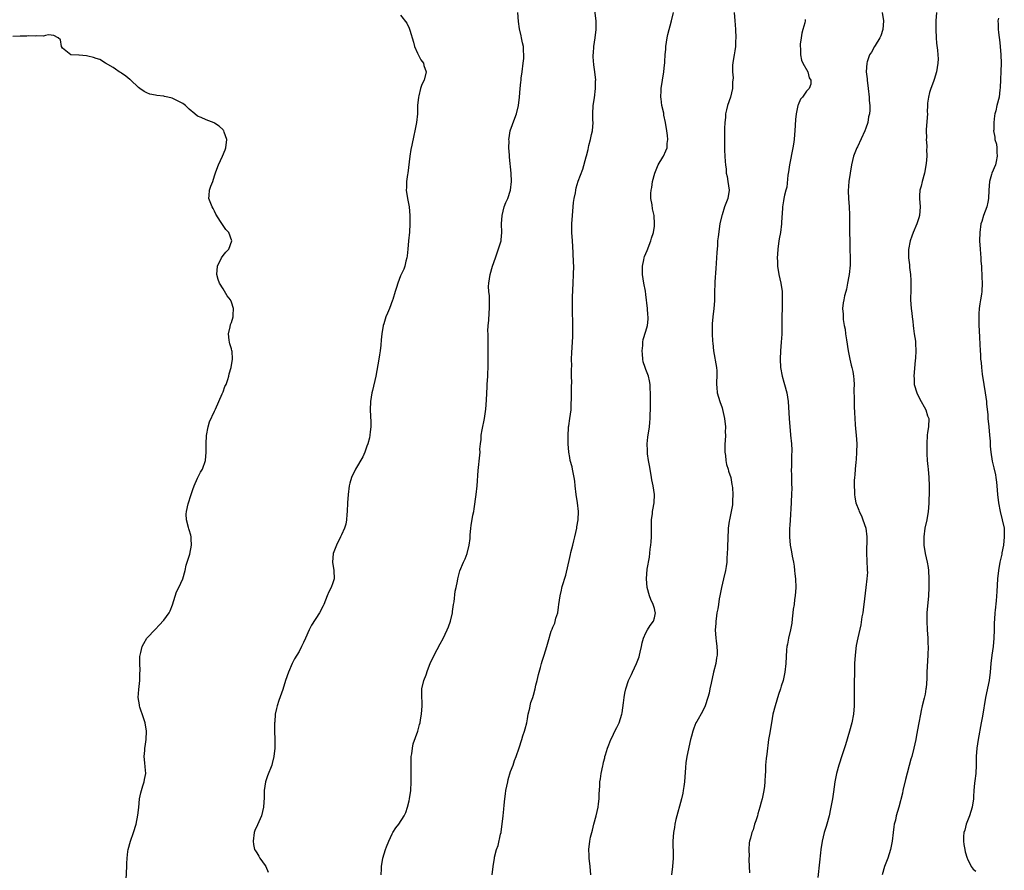
# Model space of a CAD drawing. Units: inches. Extents: x 2568000 to 2571000, y 1551000 to 1554000.
# Drawn here: x 2568383 to 2568616, y 1552008 to 1552209 of the extents above; entities that cross this region are included whole.
import ezdxf

# ---------------------------------------------------------------- set-up
doc = ezdxf.new("R2010")
doc.units = ezdxf.units.IN
doc.header["$MEASUREMENT"] = 0
doc.layers.add('LD25681551_10ft', color=62, linetype='Continuous')

msp = doc.modelspace()

# ---------------------------------------------------------------- linework, layer by layer
at = {"layer": 'LD25681551_10ft'}
for points, elevation in [([(2568468.41, 1552007), (2568468.46, 1552008.46), (2568468.49, 1552009), (2568468.81, 1552011), (2568469.42, 1552013), (2568469.65, 1552013.65), (2568470.19, 1552015), (2568471, 1552016.74), (2568471.13, 1552017), (2568471.88, 1552018.12), (2568472.54, 1552019), (2568473.83, 1552021), (2568474.21, 1552021.79), (2568474.6, 1552023), (2568475, 1552024.55), (2568475.1, 1552025), (2568475.38, 1552027), (2568475.5, 1552029), (2568475.5, 1552030.5), (2568475.52, 1552031), (2568475.49, 1552033), (2568475.52, 1552035), (2568475.62, 1552035.62), (2568475.78, 1552037), (2568475.98, 1552038.01), (2568477.08, 1552041), (2568477.45, 1552042.55), (2568477.58, 1552043), (2568477.7, 1552043.7), (2568477.91, 1552045), (2568478.06, 1552047), (2568478.05, 1552048.05), (2568478.01, 1552049), (2568478, 1552050), (2568478.03, 1552051), (2568478.48, 1552053), (2568479, 1552054.35), (2568479.36, 1552055.36), (2568480, 1552057), (2568480.93, 1552059), (2568482.36, 1552061.64), (2568483.04, 1552062.96), (2568484.03, 1552065), (2568484.32, 1552065.68), (2568484.78, 1552067), (2568485.23, 1552069), (2568485.28, 1552069.28), (2568485.5, 1552071), (2568485.62, 1552071.62), (2568485.89, 1552074.11), (2568486.11, 1552075), (2568486.45, 1552076.45), (2568486.53, 1552077), (2568487.03, 1552078.97), (2568487.85, 1552081), (2568488.23, 1552081.77), (2568488.69, 1552083), (2568489.21, 1552085), (2568489.41, 1552086.59), (2568489.4, 1552087.4), (2568489.57, 1552089), (2568489.65, 1552089.65), (2568490.09, 1552092.09), (2568490.28, 1552093), (2568490.38, 1552093.62), (2568490.83, 1552097), (2568491.06, 1552099), (2568491.31, 1552102.69), (2568491.72, 1552106.28), (2568491.77, 1552107), (2568491.75, 1552107.75), (2568491.87, 1552109), (2568492.04, 1552109.96), (2568492.06, 1552111), (2568492.25, 1552112.25), (2568492.83, 1552115), (2568493, 1552116.08), (2568493.16, 1552117.16), (2568493.32, 1552119.32), (2568493.45, 1552122.55), (2568493.49, 1552123), (2568493.59, 1552125), (2568493.67, 1552127.67), (2568493.69, 1552130.31), (2568493.72, 1552131), (2568493.71, 1552133), (2568493.67, 1552133.67), (2568493.67, 1552135), (2568493.64, 1552135.64), (2568493.7, 1552137), (2568493.85, 1552138.15), (2568493.93, 1552139.93), (2568494.04, 1552141), (2568494.04, 1552142.04), (2568493.98, 1552143.98), (2568493.84, 1552145), (2568493.77, 1552146.23), (2568493.82, 1552147), (2568494.02, 1552148.02), (2568494.15, 1552149), (2568494.74, 1552151), (2568495.41, 1552153), (2568495.85, 1552154.15), (2568496.76, 1552157), (2568496.79, 1552157.21), (2568496.96, 1552159), (2568496.87, 1552161), (2568496.97, 1552163), (2568497.49, 1552165), (2568497.91, 1552166.08), (2568498.31, 1552167), (2568499.01, 1552169), (2568499.2, 1552171), (2568499.1, 1552173), (2568498.77, 1552176.77), (2568498.71, 1552177.29), (2568498.61, 1552179), (2568498.63, 1552180.63), (2568498.6, 1552181), (2568498.64, 1552181.36), (2568498.93, 1552183), (2568500, 1552186), (2568500.41, 1552187), (2568500.88, 1552189), (2568501.09, 1552191), (2568501.24, 1552193), (2568501.44, 1552194.56), (2568501.46, 1552195), (2568501.51, 1552195.51), (2568501.73, 1552197), (2568502, 1552199), (2568502.11, 1552200.11), (2568502.14, 1552201), (2568502.05, 1552201.95), (2568502.01, 1552203), (2568501.84, 1552203.84), (2568501.59, 1552205), (2568501.47, 1552205.47), (2568501.13, 1552207.13), (2568500.88, 1552208.88), (2568500.73, 1552211)], 8120), ([(2568494.66, 1552007), (2568494.85, 1552009), (2568495.18, 1552011), (2568495.23, 1552011.23), (2568495.7, 1552013), (2568496.03, 1552013.97), (2568496.63, 1552016.63), (2568496.73, 1552017), (2568496.77, 1552017.23), (2568497.03, 1552019), (2568497.27, 1552021), (2568497.43, 1552022.57), (2568497.48, 1552023.48), (2568497.62, 1552025), (2568497.8, 1552026.2), (2568497.88, 1552027), (2568498.31, 1552029), (2568498.45, 1552029.55), (2568499, 1552031.48), (2568499.59, 1552033), (2568499.92, 1552034.08), (2568500.33, 1552035), (2568501, 1552037.08), (2568501.65, 1552039), (2568501.92, 1552039.92), (2568502.29, 1552041), (2568502.48, 1552041.52), (2568502.81, 1552043), (2568503, 1552043.95), (2568503.18, 1552045), (2568503.57, 1552046.43), (2568503.63, 1552047), (2568503.81, 1552047.81), (2568504.23, 1552049), (2568504.45, 1552049.55), (2568504.8, 1552051), (2568505, 1552051.92), (2568505.27, 1552053), (2568505.57, 1552054.43), (2568505.73, 1552055), (2568506.05, 1552056.05), (2568506.3, 1552057), (2568506.46, 1552057.54), (2568506.97, 1552059), (2568507.55, 1552061), (2568507.86, 1552062.14), (2568508.63, 1552064.63), (2568508.77, 1552065), (2568508.85, 1552065.15), (2568509, 1552065.62), (2568509.43, 1552066.57), (2568509.7, 1552067.7), (2568510.14, 1552069), (2568510.31, 1552070.31), (2568510.44, 1552071), (2568510.69, 1552073), (2568511, 1552074.32), (2568511.15, 1552074.85), (2568511.23, 1552075.23), (2568512.08, 1552077.92), (2568513, 1552082.11), (2568513.18, 1552082.82), (2568513.26, 1552083.26), (2568513.7, 1552085), (2568513.97, 1552086.03), (2568514.17, 1552087), (2568514.63, 1552089), (2568514.69, 1552089.31), (2568514.97, 1552091), (2568515.02, 1552093), (2568514.8, 1552095), (2568514.49, 1552097), (2568514.27, 1552099), (2568514.17, 1552100.17), (2568514.06, 1552101), (2568513.78, 1552102.22), (2568513.64, 1552103), (2568513.53, 1552103.53), (2568513.12, 1552105), (2568513, 1552105.75), (2568512.77, 1552107), (2568512.64, 1552109), (2568512.64, 1552109.36), (2568512.59, 1552111), (2568512.69, 1552112.69), (2568512.72, 1552113), (2568512.78, 1552113.22), (2568513.04, 1552114.96), (2568513.29, 1552117), (2568513.35, 1552118.65), (2568513.4, 1552119.4), (2568513.37, 1552122.63), (2568513.46, 1552123.46), (2568513.43, 1552125), (2568513.39, 1552126.61), (2568513.46, 1552127.46), (2568513.43, 1552129), (2568513.46, 1552130.54), (2568513.69, 1552134.31), (2568513.72, 1552135), (2568513.69, 1552135.69), (2568513.73, 1552137), (2568513.74, 1552138.26), (2568513.62, 1552139.62), (2568513.64, 1552142.36), (2568513.62, 1552143), (2568513.63, 1552143.63), (2568513.78, 1552147), (2568513.9, 1552149), (2568513.95, 1552151), (2568513.9, 1552151.9), (2568513.83, 1552154.17), (2568513.69, 1552155.69), (2568513.61, 1552157), (2568513.45, 1552159), (2568513.44, 1552161), (2568513.6, 1552163), (2568513.9, 1552166.09), (2568514.04, 1552167), (2568514.32, 1552168.32), (2568514.4, 1552169), (2568514.49, 1552169.51), (2568515, 1552171.14), (2568516.04, 1552173.96), (2568516.85, 1552176.85), (2568516.93, 1552177.07), (2568517.37, 1552178.63), (2568517.51, 1552179.51), (2568517.93, 1552181), (2568518.14, 1552182.14), (2568518.35, 1552183), (2568518.5, 1552185), (2568518.48, 1552185.52), (2568518.45, 1552187), (2568518.55, 1552189), (2568518.83, 1552190.83), (2568519.09, 1552193), (2568519.1, 1552194.9), (2568519.12, 1552195), (2568518.91, 1552197), (2568518.65, 1552198.65), (2568518.52, 1552200.52), (2568518.54, 1552201), (2568518.6, 1552201.4), (2568518.71, 1552203), (2568519.02, 1552205), (2568519.24, 1552207), (2568519.26, 1552207.26), (2568519.23, 1552209), (2568518.76, 1552212.76)], 8110), ([(2568517.95, 1552007), (2568517.78, 1552009), (2568517.57, 1552011), (2568517.57, 1552011.57), (2568517.5, 1552013), (2568517.71, 1552015), (2568517.9, 1552015.9), (2568518.18, 1552017), (2568518.38, 1552017.62), (2568518.7, 1552019), (2568519.22, 1552021), (2568519.68, 1552023), (2568519.82, 1552023.82), (2568519.95, 1552025), (2568519.92, 1552026.08), (2568520.08, 1552028.08), (2568520.08, 1552029), (2568520.24, 1552029.76), (2568520.42, 1552031), (2568520.79, 1552032.79), (2568520.88, 1552033.12), (2568521, 1552033.69), (2568521.27, 1552034.73), (2568521.31, 1552035), (2568521.42, 1552035.42), (2568521.88, 1552037), (2568522.21, 1552037.79), (2568522.68, 1552039), (2568523, 1552039.56), (2568523.68, 1552041), (2568524.14, 1552041.86), (2568524.65, 1552043), (2568525, 1552043.97), (2568525.3, 1552045), (2568525.37, 1552045.37), (2568525.73, 1552047.73), (2568525.84, 1552049), (2568525.99, 1552050.01), (2568526.23, 1552051), (2568526.89, 1552053), (2568527.57, 1552054.43), (2568527.81, 1552055), (2568528.76, 1552057), (2568529.38, 1552058.62), (2568529.5, 1552059), (2568529.66, 1552059.66), (2568529.95, 1552061), (2568530.08, 1552061.92), (2568530.42, 1552063), (2568531, 1552064.28), (2568531.4, 1552065), (2568532.01, 1552065.99), (2568532.76, 1552067), (2568533, 1552067.79), (2568533.25, 1552069), (2568533.19, 1552069.19), (2568533, 1552070.04), (2568532.73, 1552071), (2568532.13, 1552072.13), (2568531.85, 1552073), (2568531.28, 1552075), (2568531.1, 1552077), (2568531.32, 1552079.32), (2568531.84, 1552082.16), (2568532.02, 1552084.02), (2568532.15, 1552085), (2568532.21, 1552085.79), (2568532.28, 1552087), (2568532.3, 1552088.3), (2568532.3, 1552089.7), (2568532.34, 1552091), (2568532.53, 1552092.53), (2568532.56, 1552093), (2568532.62, 1552093.38), (2568532.93, 1552095), (2568533.02, 1552097), (2568532.73, 1552099), (2568532.42, 1552100.42), (2568532.33, 1552101), (2568531.97, 1552103), (2568531.87, 1552103.87), (2568531.63, 1552105), (2568531.38, 1552106.62), (2568531.36, 1552107), (2568531.38, 1552107.38), (2568531.3, 1552109), (2568531.43, 1552110.57), (2568531.81, 1552113), (2568531.95, 1552114.05), (2568532.03, 1552115), (2568532.02, 1552116.02), (2568532.07, 1552117), (2568532.08, 1552117.92), (2568532.05, 1552119), (2568532.08, 1552121), (2568532.02, 1552121.98), (2568532, 1552123), (2568531.85, 1552123.85), (2568531.57, 1552125), (2568531, 1552126.58), (2568530.83, 1552127), (2568530.36, 1552128.36), (2568530.25, 1552129), (2568530.15, 1552130.15), (2568530.12, 1552131), (2568530.27, 1552132.27), (2568530.3, 1552133), (2568530.35, 1552133.65), (2568531, 1552135.63), (2568531.38, 1552137), (2568531.52, 1552138.48), (2568531.55, 1552139), (2568531.45, 1552139.45), (2568531.34, 1552141), (2568531, 1552144.28), (2568530.88, 1552145.12), (2568530.53, 1552147), (2568530.21, 1552149), (2568530.22, 1552150.22), (2568530.19, 1552151), (2568530.53, 1552152.53), (2568530.61, 1552153), (2568530.7, 1552153.3), (2568531, 1552154.02), (2568531.27, 1552154.73), (2568532.16, 1552157), (2568532.35, 1552157.65), (2568532.77, 1552159), (2568533, 1552160.5), (2568533.06, 1552161), (2568532.96, 1552163), (2568532.58, 1552164.58), (2568532.48, 1552165.52), (2568532.19, 1552167), (2568532.17, 1552168.17), (2568532.23, 1552169), (2568532.36, 1552169.64), (2568532.57, 1552171), (2568533.09, 1552173), (2568533.93, 1552175), (2568535, 1552176.78), (2568535.15, 1552177), (2568535.74, 1552178.26), (2568535.99, 1552179), (2568536.02, 1552180.02), (2568536.16, 1552181), (2568536.11, 1552181.89), (2568535.97, 1552183), (2568535.64, 1552185), (2568535.27, 1552186.73), (2568535.2, 1552187.2), (2568534.77, 1552189), (2568534.57, 1552190.57), (2568534.55, 1552191), (2568534.58, 1552192.58), (2568534.61, 1552193), (2568534.88, 1552195), (2568535.21, 1552197), (2568535.41, 1552198.59), (2568535.44, 1552199), (2568535.45, 1552199.45), (2568535.56, 1552201), (2568535.68, 1552202.32), (2568535.71, 1552203), (2568536, 1552205), (2568536.16, 1552205.84), (2568537.06, 1552209), (2568537.48, 1552211)], 8100), ([(2568551.87, 1552211), (2568552, 1552209), (2568552.11, 1552208.11), (2568552.21, 1552207), (2568552.28, 1552205), (2568552.2, 1552204.2), (2568552.16, 1552203), (2568552.03, 1552201.97), (2568551.86, 1552201), (2568551.66, 1552199.66), (2568551.45, 1552198.55), (2568551.45, 1552197), (2568551.59, 1552195.59), (2568551.5, 1552194.5), (2568551.47, 1552193), (2568551, 1552191), (2568550.3, 1552189), (2568550.02, 1552188.02), (2568549.82, 1552187), (2568549.83, 1552186.17), (2568549.64, 1552185), (2568549.54, 1552183.54), (2568549.6, 1552183), (2568549.54, 1552181.54), (2568549.56, 1552181), (2568549.56, 1552178.44), (2568549.65, 1552177), (2568549.77, 1552175.77), (2568549.78, 1552175), (2568549.94, 1552173.94), (2568550.01, 1552173), (2568550.19, 1552172.19), (2568550.4, 1552171), (2568550.67, 1552169), (2568550.36, 1552167), (2568549.61, 1552165), (2568549, 1552163.17), (2568548.93, 1552163), (2568548.47, 1552161), (2568548.05, 1552157.95), (2568547.96, 1552157), (2568547.91, 1552155.91), (2568547.74, 1552154.26), (2568547.55, 1552150.45), (2568547.29, 1552147.29), (2568547.28, 1552146.72), (2568547.21, 1552145), (2568547.2, 1552143), (2568547.18, 1552142.82), (2568547.09, 1552141), (2568546.83, 1552139), (2568546.66, 1552137.34), (2568546.7, 1552136.7), (2568546.69, 1552135), (2568546.78, 1552133.22), (2568546.8, 1552132.8), (2568546.97, 1552131), (2568547.69, 1552127), (2568547.73, 1552126.27), (2568547.76, 1552125), (2568547.67, 1552123.67), (2568547.65, 1552123), (2568547.74, 1552122.26), (2568547.85, 1552121), (2568548.47, 1552119), (2568549, 1552117.48), (2568549.11, 1552117.11), (2568549.57, 1552115), (2568549.79, 1552113), (2568549.76, 1552111.76), (2568549.79, 1552111), (2568549.7, 1552109.7), (2568549.68, 1552109), (2568549.69, 1552107), (2568549.8, 1552106.2), (2568549.93, 1552105), (2568550.09, 1552104.09), (2568550.42, 1552103), (2568550.5, 1552102.5), (2568551.04, 1552101), (2568551.34, 1552099.34), (2568551.43, 1552099), (2568551.47, 1552098.53), (2568551.55, 1552097), (2568551.46, 1552095.46), (2568551.47, 1552095), (2568551.44, 1552094.56), (2568551.17, 1552093), (2568550.74, 1552091), (2568550.71, 1552090.71), (2568550.46, 1552089), (2568550.45, 1552088.45), (2568550.34, 1552087), (2568550.35, 1552086.35), (2568550.27, 1552085), (2568550.3, 1552084.3), (2568550.23, 1552083), (2568550.11, 1552081.89), (2568550.1, 1552081), (2568549.97, 1552079.97), (2568549.8, 1552079), (2568549.36, 1552077), (2568548.88, 1552075), (2568548.57, 1552073.42), (2568548.46, 1552073), (2568548.32, 1552072.32), (2568548.13, 1552071), (2568548.02, 1552069.98), (2568547.8, 1552069), (2568547.57, 1552067.57), (2568547.52, 1552067), (2568547.51, 1552066.49), (2568547.4, 1552065), (2568547.53, 1552063), (2568547.59, 1552062.41), (2568547.76, 1552061), (2568547.81, 1552059.81), (2568547.81, 1552059), (2568547.68, 1552058.32), (2568547.49, 1552057), (2568546.99, 1552055), (2568546.39, 1552052.38), (2568546.13, 1552051), (2568545.97, 1552050.03), (2568545.67, 1552049), (2568544.99, 1552047), (2568544.38, 1552045.62), (2568543, 1552043.32), (2568542.83, 1552043), (2568542.3, 1552041.7), (2568542.07, 1552041), (2568541.79, 1552039.79), (2568541.57, 1552039), (2568540.7, 1552035), (2568540.47, 1552033.53), (2568540.39, 1552032.38), (2568540.09, 1552029), (2568539.94, 1552027.94), (2568539.82, 1552027), (2568539.69, 1552026.31), (2568539.4, 1552025), (2568538.1, 1552020.1), (2568537.86, 1552019), (2568537.76, 1552018.24), (2568537.49, 1552017), (2568537.35, 1552015), (2568537.45, 1552011.45), (2568537.44, 1552011), (2568537.3, 1552009), (2568537.07, 1552007)], 8090), ([(2568586.85, 1552211), (2568587.15, 1552209), (2568587.02, 1552207), (2568586.53, 1552205.47), (2568586.28, 1552205), (2568585.17, 1552203.17), (2568585.06, 1552202.94), (2568584.35, 1552201.65), (2568583.86, 1552201), (2568583.31, 1552199.31), (2568583.22, 1552199), (2568583.11, 1552197), (2568583.28, 1552195.28), (2568583.29, 1552195), (2568583.56, 1552193), (2568583.8, 1552191), (2568583.82, 1552190.18), (2568583.93, 1552189), (2568583.93, 1552187.93), (2568583.83, 1552187), (2568583.66, 1552186.34), (2568583.44, 1552185), (2568583, 1552183.66), (2568582.76, 1552183), (2568581, 1552179.22), (2568580.89, 1552179), (2568580.12, 1552177), (2568579.61, 1552175), (2568579.28, 1552173), (2568579.01, 1552171), (2568578.86, 1552168.86), (2568578.88, 1552167), (2568579.03, 1552165), (2568579.15, 1552163.15), (2568579.14, 1552162.86), (2568579.17, 1552159), (2568579.22, 1552157), (2568579.25, 1552155), (2568579.28, 1552153), (2568579.27, 1552151.27), (2568579.06, 1552149), (2568579, 1552148.6), (2568578.69, 1552147), (2568578.43, 1552145.57), (2568578.24, 1552145), (2568577.97, 1552143.97), (2568577.78, 1552143), (2568577.66, 1552142.34), (2568577.52, 1552141), (2568577.66, 1552139.66), (2568577.62, 1552139), (2568577.65, 1552138.35), (2568577.91, 1552137), (2568578.11, 1552136.11), (2568578.22, 1552135), (2568578.4, 1552133.6), (2568578.79, 1552131), (2568579.2, 1552129), (2568579.55, 1552127.55), (2568579.71, 1552127), (2568579.9, 1552126.1), (2568580.1, 1552125), (2568580.16, 1552124.16), (2568580.21, 1552123), (2568580.17, 1552121.83), (2568580.19, 1552121), (2568580.24, 1552120.24), (2568580.23, 1552119), (2568580.25, 1552117.75), (2568580.35, 1552116.35), (2568580.37, 1552115), (2568580.45, 1552113.55), (2568580.56, 1552112.56), (2568580.69, 1552111), (2568580.84, 1552109), (2568580.82, 1552107), (2568580.7, 1552105.3), (2568580.61, 1552104.61), (2568580.47, 1552103), (2568580.39, 1552101.61), (2568580.32, 1552101), (2568580.26, 1552100.27), (2568580.25, 1552099), (2568580.32, 1552097.68), (2568580.32, 1552097), (2568580.39, 1552096.39), (2568580.65, 1552095), (2568581.31, 1552093.31), (2568581.4, 1552093), (2568581.94, 1552091.94), (2568582.31, 1552091), (2568582.99, 1552088.99), (2568583.21, 1552087), (2568583.22, 1552086.78), (2568583.14, 1552083.14), (2568583.33, 1552079.33), (2568583.35, 1552079), (2568583.36, 1552078.64), (2568583.26, 1552077), (2568583, 1552074.96), (2568582.54, 1552071), (2568582.44, 1552070.44), (2568582.25, 1552069), (2568582.05, 1552068.05), (2568581.81, 1552066.19), (2568581.12, 1552063.12), (2568580.75, 1552061.25), (2568580.45, 1552059), (2568580.31, 1552057), (2568580.29, 1552056.29), (2568580.22, 1552051), (2568580.23, 1552049.77), (2568580.22, 1552048.22), (2568580.22, 1552047), (2568580.07, 1552045), (2568579.69, 1552043), (2568579.17, 1552041), (2568578.21, 1552037.79), (2568577.41, 1552035.41), (2568576.63, 1552033), (2568576.1, 1552031), (2568575.7, 1552029), (2568575.33, 1552026.67), (2568575.08, 1552025), (2568574.74, 1552023), (2568574.67, 1552022.67), (2568574.31, 1552021), (2568573.77, 1552019), (2568573.58, 1552018.42), (2568573.17, 1552017), (2568572.68, 1552015), (2568572.34, 1552013), (2568572.24, 1552012.24), (2568572.01, 1552009.99), (2568571.61, 1552006.39)], 8070), ([(2568599.67, 1552211), (2568599.57, 1552209), (2568599.52, 1552207), (2568599.6, 1552205), (2568599.74, 1552203.74), (2568599.91, 1552202.09), (2568600.06, 1552201), (2568600.08, 1552200.08), (2568600.06, 1552199), (2568599.74, 1552197), (2568599.17, 1552195.17), (2568599.1, 1552194.9), (2568598.55, 1552193.45), (2568598.35, 1552193), (2568598.06, 1552192.06), (2568597.8, 1552191), (2568597.59, 1552189.59), (2568597.59, 1552189), (2568597.51, 1552187.51), (2568597.55, 1552187), (2568597.3, 1552183.3), (2568597.25, 1552183), (2568597.33, 1552181.33), (2568597.29, 1552181), (2568597.45, 1552179.45), (2568597.41, 1552179), (2568597.36, 1552178.64), (2568597.41, 1552177), (2568597.27, 1552175.27), (2568596.85, 1552173), (2568596.28, 1552171), (2568596.05, 1552169.95), (2568595.73, 1552169), (2568595.65, 1552167.65), (2568595.66, 1552167), (2568595.87, 1552165), (2568595.72, 1552163), (2568595.57, 1552162.43), (2568595.08, 1552161), (2568594.21, 1552159), (2568593.91, 1552158.09), (2568593.48, 1552157), (2568593.06, 1552154.94), (2568593.06, 1552153), (2568593.3, 1552151.3), (2568593.32, 1552150.68), (2568593.53, 1552149), (2568593.61, 1552147.61), (2568593.63, 1552146.37), (2568593.6, 1552145), (2568593.55, 1552143.55), (2568593.55, 1552143), (2568593.68, 1552141), (2568593.86, 1552139.86), (2568593.95, 1552139), (2568594.09, 1552137.91), (2568594.2, 1552137), (2568594.24, 1552136.24), (2568594.45, 1552135), (2568594.72, 1552133.28), (2568594.73, 1552132.73), (2568594.83, 1552131), (2568594.75, 1552129.25), (2568594.69, 1552128.69), (2568594.38, 1552125), (2568594.42, 1552124.42), (2568594.46, 1552123), (2568595.06, 1552121), (2568595.69, 1552119.69), (2568597.18, 1552117), (2568597.61, 1552115.61), (2568597.86, 1552115), (2568597.82, 1552113), (2568597.61, 1552111.62), (2568597.5, 1552111), (2568597.39, 1552109), (2568597.41, 1552107.41), (2568597.39, 1552106.61), (2568597.48, 1552105), (2568597.65, 1552103.65), (2568597.7, 1552103), (2568597.9, 1552101), (2568597.97, 1552099), (2568597.99, 1552098.01), (2568597.98, 1552097), (2568597.93, 1552095.93), (2568597.93, 1552095), (2568597.81, 1552093.81), (2568597.75, 1552093), (2568597.39, 1552091), (2568596.98, 1552089.02), (2568596.73, 1552087), (2568596.75, 1552085), (2568597.06, 1552083), (2568597.54, 1552081), (2568597.74, 1552079.74), (2568597.83, 1552079), (2568597.92, 1552077), (2568597.93, 1552075), (2568597.85, 1552073), (2568597.44, 1552069), (2568597.4, 1552067), (2568597.5, 1552065), (2568597.64, 1552063), (2568597.69, 1552061.69), (2568597.7, 1552061), (2568597.66, 1552059), (2568597.43, 1552055), (2568597.39, 1552053.4), (2568597.25, 1552051.25), (2568597.22, 1552051), (2568597, 1552049.77), (2568596.81, 1552048.81), (2568596.34, 1552047), (2568596.09, 1552045.92), (2568595.89, 1552045), (2568595.52, 1552043), (2568595, 1552040.04), (2568594.8, 1552039), (2568594.36, 1552037), (2568593.85, 1552035), (2568593.65, 1552034.35), (2568592.39, 1552029.61), (2568591.76, 1552027), (2568591.63, 1552026.37), (2568590.77, 1552023), (2568590.21, 1552021), (2568589.98, 1552019.98), (2568589.73, 1552019), (2568589.61, 1552018.39), (2568589.44, 1552017), (2568589.24, 1552015), (2568588.87, 1552013), (2568588.2, 1552011), (2568587.86, 1552010.14), (2568587.45, 1552009), (2568586.89, 1552007)], 8060), ([(2568473, 1552210.37), (2568474.49, 1552208.49), (2568475, 1552207.28), (2568475.09, 1552207.09), (2568475.14, 1552206.86), (2568476.01, 1552204.01), (2568476.28, 1552203), (2568477, 1552201.41), (2568477.8, 1552199.8), (2568478.38, 1552199), (2568478.49, 1552198.49), (2568479.01, 1552197), (2568478.54, 1552195), (2568478.02, 1552193.98), (2568477.72, 1552193), (2568477.31, 1552191.31), (2568477.21, 1552191), (2568477.02, 1552189), (2568476.97, 1552187), (2568476.77, 1552185), (2568476.37, 1552183), (2568476.08, 1552181.92), (2568475.65, 1552179.65), (2568475.41, 1552178.59), (2568475.18, 1552177), (2568474.73, 1552173), (2568474.65, 1552172.65), (2568474.42, 1552171), (2568474.37, 1552169.63), (2568474.29, 1552169), (2568474.62, 1552167), (2568475.03, 1552165), (2568475.2, 1552163), (2568475.17, 1552161), (2568475.06, 1552159.06), (2568474.87, 1552157), (2568474.66, 1552155), (2568474.54, 1552153.46), (2568474.44, 1552153), (2568474.22, 1552152.22), (2568473.99, 1552151), (2568473.72, 1552150.28), (2568473, 1552148.68), (2568472.34, 1552147), (2568472.04, 1552145.96), (2568471.71, 1552145), (2568471.14, 1552143.14), (2568471.08, 1552142.92), (2568470.37, 1552141), (2568469.88, 1552139.88), (2568469.53, 1552139), (2568469, 1552137.36), (2568468.9, 1552137), (2568468.58, 1552135), (2568468.41, 1552133.59), (2568468.28, 1552132.28), (2568468.13, 1552131), (2568467.97, 1552130.03), (2568467.85, 1552129), (2568467.64, 1552127.64), (2568467.15, 1552125), (2568466.38, 1552121.62), (2568466.21, 1552121), (2568466.02, 1552120.02), (2568465.86, 1552119), (2568465.79, 1552117), (2568465.93, 1552114.07), (2568465.93, 1552113), (2568465.81, 1552111.81), (2568465.75, 1552111), (2568465.61, 1552110.39), (2568465.24, 1552109), (2568465, 1552108.4), (2568464.5, 1552107), (2568464.07, 1552105.93), (2568462.31, 1552103), (2568461.36, 1552101), (2568461, 1552099.63), (2568460.86, 1552099), (2568460.6, 1552097), (2568460.47, 1552095), (2568460.39, 1552093), (2568460.29, 1552092.29), (2568460.19, 1552091), (2568460, 1552090), (2568459.69, 1552089), (2568459, 1552087.47), (2568458.81, 1552087), (2568457.84, 1552085), (2568457.07, 1552083), (2568456.87, 1552081), (2568457.18, 1552079), (2568457.26, 1552077), (2568457, 1552076.08), (2568456.58, 1552075), (2568456.02, 1552073.98), (2568455.6, 1552073), (2568454.82, 1552071), (2568454.65, 1552070.65), (2568453.82, 1552069), (2568451.94, 1552066.06), (2568451.4, 1552065), (2568450.49, 1552063), (2568450.01, 1552061.99), (2568449.59, 1552061), (2568449, 1552059.88), (2568447.91, 1552058.09), (2568447.33, 1552057), (2568446.45, 1552055), (2568445.78, 1552053), (2568445.12, 1552050.88), (2568444.23, 1552048.23), (2568443.8, 1552047), (2568443.62, 1552046.38), (2568443.35, 1552045), (2568443.21, 1552043.21), (2568443.18, 1552043), (2568443.18, 1552042.82), (2568443.19, 1552041), (2568443.25, 1552039), (2568443.23, 1552037), (2568443.04, 1552035), (2568442.65, 1552033.35), (2568442.55, 1552033), (2568441.55, 1552030.45), (2568441.03, 1552029), (2568440.69, 1552027), (2568440.69, 1552025.31), (2568440.58, 1552023), (2568440.09, 1552021), (2568439.13, 1552018.87), (2568438.53, 1552017.47), (2568438.39, 1552017), (2568438.09, 1552015), (2568438.21, 1552014.21), (2568438.47, 1552013), (2568438.66, 1552012.66), (2568439, 1552012.21), (2568439.46, 1552011.46), (2568439.71, 1552011), (2568441, 1552009.21), (2568441.12, 1552009), (2568441.68, 1552007.68)], 8130), ([(2568568.66, 1552209.34), (2568568.62, 1552209), (2568568.54, 1552208.54), (2568568.1, 1552207), (2568567.88, 1552206.12), (2568567.69, 1552205), (2568567.51, 1552203.51), (2568567.46, 1552203), (2568567.53, 1552202.47), (2568567.54, 1552201), (2568567.76, 1552199.76), (2568568.14, 1552199), (2568569.26, 1552197), (2568569.58, 1552195.58), (2568569.97, 1552195), (2568569.97, 1552194.03), (2568569.56, 1552193), (2568569, 1552192.41), (2568568.01, 1552191), (2568567.53, 1552190.47), (2568567, 1552189.18), (2568566.94, 1552189), (2568566.52, 1552187), (2568566.34, 1552185.66), (2568566.32, 1552184.32), (2568566.21, 1552183), (2568566.15, 1552182.15), (2568566.03, 1552181), (2568565.88, 1552179.88), (2568565.74, 1552179), (2568564.94, 1552175), (2568564.71, 1552173.29), (2568564.55, 1552172.55), (2568564.29, 1552169.71), (2568564.08, 1552169), (2568563.76, 1552167.76), (2568563.62, 1552167), (2568563.51, 1552166.49), (2568563.3, 1552165), (2568563.24, 1552163.24), (2568563.16, 1552162.84), (2568563.07, 1552161), (2568562.8, 1552159), (2568562.53, 1552157.47), (2568562.35, 1552156.35), (2568562.18, 1552155), (2568562.13, 1552153.87), (2568562.07, 1552153), (2568562.09, 1552152.09), (2568562.14, 1552151), (2568562.43, 1552149), (2568562.86, 1552147), (2568563.19, 1552145), (2568563.25, 1552143.25), (2568563.18, 1552141), (2568563.16, 1552139.16), (2568563.15, 1552137), (2568563.1, 1552134.9), (2568562.98, 1552133), (2568562.82, 1552131), (2568562.72, 1552129), (2568562.82, 1552127), (2568563.19, 1552125), (2568563.58, 1552123.58), (2568563.77, 1552123), (2568564.33, 1552121), (2568564.64, 1552119), (2568564.85, 1552115), (2568565, 1552113), (2568565.17, 1552111.16), (2568565.19, 1552111), (2568565.4, 1552109), (2568565.48, 1552107.48), (2568565.49, 1552107), (2568565.45, 1552106.55), (2568565.4, 1552103.4), (2568565.36, 1552103), (2568565.4, 1552101.4), (2568565.39, 1552101), (2568565.42, 1552099.42), (2568565.47, 1552098.53), (2568565.44, 1552097), (2568565.35, 1552095.35), (2568565.36, 1552095), (2568565.07, 1552090.93), (2568565, 1552089.74), (2568564.97, 1552088.96), (2568564.94, 1552087), (2568565.12, 1552085), (2568565.44, 1552083.44), (2568565.58, 1552082.42), (2568565.86, 1552081), (2568566.03, 1552080.03), (2568566.14, 1552079), (2568566.24, 1552078.25), (2568566.37, 1552077), (2568566.46, 1552075), (2568566.31, 1552073), (2568566.17, 1552072.17), (2568566.02, 1552071), (2568565.83, 1552069.83), (2568565.75, 1552069), (2568565.55, 1552067.55), (2568565.48, 1552066.52), (2568565.17, 1552065), (2568564.69, 1552063), (2568564.45, 1552061.55), (2568564.33, 1552061), (2568564.26, 1552060.26), (2568564.05, 1552057), (2568563.85, 1552055), (2568563.45, 1552053), (2568563, 1552051.64), (2568562.81, 1552051), (2568562.34, 1552049.66), (2568561.52, 1552047), (2568561.02, 1552045), (2568560.66, 1552043), (2568560.19, 1552040.19), (2568560.01, 1552039), (2568559.56, 1552035.56), (2568559.44, 1552034.56), (2568559.31, 1552033), (2568559.27, 1552031.27), (2568559.21, 1552030.79), (2568559.15, 1552029), (2568559, 1552027.98), (2568558.88, 1552027), (2568558.47, 1552025), (2568558.24, 1552024.24), (2568557.94, 1552023), (2568557.45, 1552021.45), (2568557.35, 1552021), (2568557, 1552019.83), (2568556.71, 1552019), (2568556.32, 1552017.68), (2568556.04, 1552017), (2568555.72, 1552015.72), (2568555.52, 1552015), (2568555.43, 1552014.57), (2568555.33, 1552013), (2568555.39, 1552011.39), (2568555.36, 1552011), (2568555.36, 1552010.64), (2568555.45, 1552009), (2568555.46, 1552007.46)], 8080), ([(2568614.33, 1552209.67), (2568614.24, 1552209), (2568614.28, 1552208.28), (2568614.26, 1552207), (2568614.38, 1552206.38), (2568614.52, 1552205), (2568614.58, 1552204.58), (2568614.77, 1552203), (2568614.93, 1552201), (2568614.99, 1552199), (2568614.8, 1552193.2), (2568614.72, 1552192.72), (2568614.5, 1552191), (2568614.01, 1552189), (2568613.74, 1552187.74), (2568613.53, 1552187), (2568613.43, 1552186.57), (2568613.24, 1552185), (2568613.23, 1552183.23), (2568613.22, 1552183), (2568613.5, 1552181.5), (2568613.54, 1552181), (2568613.86, 1552179.86), (2568613.98, 1552179), (2568614, 1552178), (2568614.08, 1552177), (2568613.79, 1552175.79), (2568613.63, 1552175), (2568612.8, 1552173), (2568612.7, 1552172.7), (2568612.23, 1552171), (2568612.1, 1552169), (2568612.01, 1552167), (2568611.85, 1552166.15), (2568611.58, 1552165), (2568610.86, 1552163), (2568610.41, 1552161.59), (2568610.23, 1552161), (2568609.92, 1552159), (2568609.89, 1552157), (2568610.01, 1552155), (2568610.12, 1552153.88), (2568610.17, 1552153), (2568610.18, 1552152.18), (2568610.31, 1552151), (2568610.31, 1552150.31), (2568610.43, 1552149), (2568610.43, 1552148.43), (2568610.52, 1552147), (2568610.45, 1552145), (2568610.38, 1552144.38), (2568610.13, 1552143), (2568609.93, 1552142.07), (2568609.8, 1552141), (2568609.74, 1552139.74), (2568609.68, 1552139), (2568609.74, 1552137), (2568609.78, 1552135.78), (2568609.91, 1552134.09), (2568610.04, 1552131), (2568610.11, 1552130.11), (2568610.12, 1552129), (2568610.24, 1552128.24), (2568610.31, 1552127), (2568610.52, 1552125.48), (2568610.93, 1552123), (2568611.24, 1552121), (2568611.51, 1552119), (2568611.55, 1552118.45), (2568611.83, 1552115.83), (2568611.88, 1552115), (2568612.09, 1552113), (2568612.27, 1552111), (2568612.36, 1552109.64), (2568612.4, 1552108.4), (2568612.52, 1552107), (2568612.86, 1552104.86), (2568613.26, 1552103.26), (2568613.63, 1552101.63), (2568613.73, 1552101), (2568613.88, 1552099.88), (2568613.97, 1552099), (2568614.13, 1552097), (2568614.34, 1552095), (2568614.74, 1552093), (2568615.27, 1552091), (2568615.68, 1552089), (2568615.74, 1552087.74), (2568615.74, 1552087), (2568615.53, 1552085), (2568615.19, 1552083.19), (2568615.15, 1552082.85), (2568614.72, 1552081), (2568614.37, 1552079), (2568614.17, 1552077), (2568613.98, 1552074.02), (2568613.81, 1552071.81), (2568613.62, 1552069.62), (2568613.53, 1552069), (2568613.46, 1552067.46), (2568613.38, 1552066.62), (2568613.35, 1552065), (2568613.27, 1552063), (2568613.07, 1552061), (2568612.8, 1552059), (2568612.58, 1552057), (2568612.42, 1552055), (2568612.13, 1552053), (2568611.33, 1552049), (2568610.59, 1552044.59), (2568610.3, 1552043), (2568609.53, 1552039), (2568609.23, 1552037), (2568609.09, 1552035), (2568609.08, 1552033), (2568608.99, 1552031), (2568608.76, 1552029.24), (2568608.72, 1552028.72), (2568608.55, 1552027), (2568608.47, 1552025.53), (2568608.47, 1552025), (2568608.16, 1552023), (2568607.49, 1552021), (2568606.72, 1552019), (2568606.38, 1552017.62), (2568606.15, 1552017), (2568606.07, 1552016.07), (2568606.06, 1552015), (2568606.16, 1552014.16), (2568606.39, 1552013), (2568606.46, 1552012.46), (2568606.93, 1552011), (2568607, 1552010.8), (2568607.94, 1552009), (2568608.38, 1552008.38), (2568609, 1552007.9)], 8050), ([(2568408.07, 1552005.93), (2568408.23, 1552009), (2568408.28, 1552009.72), (2568408.34, 1552011), (2568408.52, 1552012.52), (2568408.6, 1552013), (2568409.13, 1552015), (2568409.81, 1552017), (2568410.42, 1552019), (2568410.89, 1552021.11), (2568411.09, 1552022.91), (2568411.28, 1552025), (2568411.56, 1552026.44), (2568411.69, 1552027), (2568412.07, 1552028.07), (2568412.33, 1552029), (2568412.4, 1552029.6), (2568412.71, 1552031), (2568412.57, 1552032.57), (2568412.52, 1552033.48), (2568412.36, 1552035), (2568412.47, 1552036.47), (2568412.53, 1552037), (2568412.6, 1552037.4), (2568412.84, 1552039), (2568412.93, 1552041), (2568412.58, 1552043), (2568412.19, 1552044.19), (2568411.32, 1552046.68), (2568411.23, 1552047), (2568411.22, 1552047.22), (2568410.96, 1552049), (2568411.12, 1552050.88), (2568411.35, 1552053), (2568411.35, 1552054.65), (2568411.38, 1552055.38), (2568411.32, 1552057), (2568411.36, 1552058.64), (2568411.41, 1552059), (2568411.59, 1552059.59), (2568411.89, 1552061), (2568412.24, 1552061.76), (2568412.99, 1552063), (2568415, 1552065.16), (2568415.93, 1552066.07), (2568417, 1552067.25), (2568418.25, 1552069), (2568418.52, 1552069.48), (2568419.08, 1552070.92), (2568420.03, 1552073.97), (2568420.55, 1552075), (2568421.46, 1552077), (2568422.02, 1552079), (2568422.3, 1552080.3), (2568422.49, 1552081), (2568423, 1552082.44), (2568423.12, 1552082.88), (2568423.58, 1552085), (2568423.49, 1552086.51), (2568423.48, 1552087), (2568423.39, 1552087.39), (2568423, 1552088.64), (2568422.9, 1552088.9), (2568422.85, 1552089.15), (2568422.35, 1552091), (2568422.31, 1552092.31), (2568422.4, 1552093), (2568422.76, 1552094.76), (2568423.44, 1552097), (2568423.83, 1552098.17), (2568424.15, 1552099), (2568425, 1552100.88), (2568425.71, 1552102.29), (2568426.11, 1552103), (2568426.84, 1552105), (2568427.02, 1552106.98), (2568426.99, 1552109), (2568427.08, 1552110.92), (2568427.47, 1552113), (2568427.82, 1552114.18), (2568429, 1552116.7), (2568429.21, 1552117.21), (2568430.81, 1552120.81), (2568431, 1552121.27), (2568431.46, 1552122.54), (2568431.71, 1552123), (2568432.17, 1552124.17), (2568432.41, 1552125), (2568432.48, 1552125.52), (2568432.94, 1552127), (2568433.26, 1552129), (2568433.12, 1552130.88), (2568433.11, 1552131), (2568433, 1552131.41), (2568432.6, 1552132.6), (2568432.51, 1552133), (2568432.48, 1552133.52), (2568432.27, 1552135), (2568432.68, 1552136.68), (2568432.79, 1552137.21), (2568433, 1552137.66), (2568433.42, 1552139), (2568433.42, 1552139.42), (2568433.5, 1552141), (2568433, 1552142.47), (2568432.74, 1552143), (2568431.99, 1552143.99), (2568431, 1552145.67), (2568430.16, 1552147), (2568429.87, 1552147.87), (2568429.52, 1552149), (2568429.67, 1552151), (2568430.66, 1552153), (2568431, 1552153.54), (2568431.69, 1552154.31), (2568432.36, 1552155), (2568433.1, 1552157), (2568432.36, 1552159), (2568431.69, 1552159.69), (2568431, 1552160.61), (2568430.84, 1552160.84), (2568430.44, 1552161.56), (2568429.32, 1552163.32), (2568429, 1552164.05), (2568428.63, 1552164.63), (2568428.43, 1552165), (2568427.64, 1552167), (2568427.72, 1552167.72), (2568427.77, 1552169), (2568428.08, 1552169.92), (2568428.57, 1552171), (2568429, 1552172.33), (2568429.29, 1552173.29), (2568429.89, 1552175), (2568430.89, 1552177), (2568431.52, 1552178.48), (2568431.69, 1552179), (2568431.86, 1552181), (2568431.27, 1552182.73), (2568431.2, 1552183), (2568431.12, 1552183.12), (2568431, 1552183.26), (2568430.12, 1552184.12), (2568429, 1552184.81), (2568428.88, 1552184.88), (2568427, 1552185.58), (2568425.86, 1552186.14), (2568425, 1552186.51), (2568424.36, 1552187), (2568423, 1552188.14), (2568422.56, 1552188.56), (2568422.14, 1552189), (2568421.48, 1552189.48), (2568419, 1552190.72), (2568417.96, 1552191), (2568417.17, 1552191.17), (2568417, 1552191.23), (2568415.37, 1552191.37), (2568415, 1552191.49), (2568413.68, 1552191.68), (2568413, 1552191.97), (2568412.32, 1552192.32), (2568411.34, 1552193), (2568411, 1552193.29), (2568409.1, 1552195.1), (2568409, 1552195.15), (2568407.98, 1552195.98), (2568407, 1552196.62), (2568406.78, 1552196.78), (2568406.41, 1552197), (2568405.58, 1552197.58), (2568405, 1552197.96), (2568403.22, 1552199), (2568401.85, 1552199.85), (2568401, 1552200.14), (2568400.38, 1552200.38), (2568399, 1552200.71), (2568398.72, 1552200.72), (2568397, 1552200.91), (2568396.89, 1552200.89), (2568394.98, 1552201), (2568393, 1552202.59), (2568392.79, 1552203), (2568392.53, 1552204.53), (2568392.05, 1552205), (2568391, 1552205.53), (2568389.76, 1552205.76), (2568389, 1552205.57), (2568388.56, 1552205.44), (2568387, 1552205.49), (2568386.57, 1552205.43), (2568385, 1552205.45), (2568384.58, 1552205.42), (2568383, 1552205.39), (2568381.31, 1552205.31)], 8140)]:
    msp.add_lwpolyline(points, dxfattribs=dict(at, elevation=elevation))

doc.saveas('drawing.dxf')
